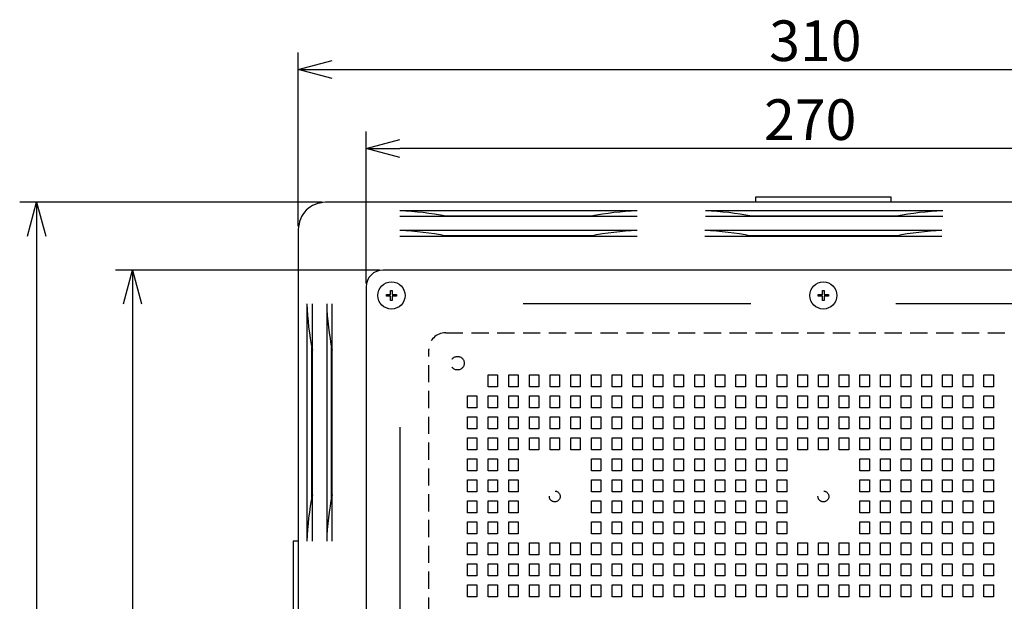
# Model space of a CAD drawing. Units: inches. Extents: x 1503 to 1908, y 76 to 355.
# Drawn here: x 1543 to 1616, y 186 to 229 of the extents above; entities that cross this region are included whole.
import ezdxf

# ---------------------------------------------------------------- set-up
doc = ezdxf.new("R2010")
doc.units = ezdxf.units.IN
doc.header["$LTSCALE"] = 0.2
doc.linetypes.add('HIDDEN', pattern=[9.525, 6.35, -3.175])
doc.styles.get("Standard").update_dxf_attribs({"font": 'txt.shx', "bigfont": 'bigfont.shx'})

msp = doc.modelspace()

# ---------------------------------------------------------------- linework, layer by layer
for p, q in [((1563.629, 213.94), (1563.629, 226.741)), ((1566.129, 225.491), (1638.629, 225.491)), ((1568.629, 209.69), (1568.629, 220.917)), ((1633.629, 219.667), (1571.129, 219.667)), ((1565.379, 215.69), (1543.066, 215.69)), ((1544.316, 213.19), (1544.316, 140.69)), ((1569.629, 210.69), (1550.143, 210.69)), ((1551.393, 208.19), (1551.393, 145.69))]:
    msp.add_line(p, q)
at = {"color": 0, "linetype": 'ByBlock', "lineweight": -2}
for p, q in [((1563.629, 225.491), (1566.129, 226.161)), ((1566.129, 224.821), (1563.629, 225.491)), ((1563.629, 225.491), (1566.129, 225.491)), ((1568.629, 219.667), (1571.129, 220.337)), ((1571.129, 218.997), (1568.629, 219.667)), ((1568.629, 219.667), (1571.129, 219.667)), ((1543.647, 213.19), (1544.316, 215.69)), ((1544.316, 215.69), (1544.986, 213.19)), ((1544.316, 215.69), (1544.316, 213.19)), ((1550.723, 208.19), (1551.393, 210.69)), ((1551.393, 210.69), (1552.062, 208.19)), ((1551.393, 210.69), (1551.393, 208.19))]:
    msp.add_line(p, q, dxfattribs=at)
at = {"color": 3}
for p, q in [((1597.379, 216.065), (1597.379, 215.69)), ((1607.379, 216.065), (1597.379, 216.065)), ((1607.379, 215.69), (1607.379, 216.065)), ((1639.129, 215.69), (1565.629, 215.69)), ((1588.629, 215.055), (1571.129, 215.055)), ((1571.129, 214.656), (1588.629, 214.656)), ((1574.31, 214.7), (1585.448, 214.7)), ((1611.182, 215.055), (1593.682, 215.055)), ((1593.682, 214.656), (1611.182, 214.656)), ((1596.863, 214.7), (1608.001, 214.7)), ((1563.629, 213.69), (1563.629, 140.19)), ((1588.629, 213.597), (1571.129, 213.597)), ((1571.129, 213.197), (1588.629, 213.197)), ((1574.31, 213.242), (1585.448, 213.242)), ((1611.129, 213.597), (1593.629, 213.597)), ((1593.629, 213.197), (1611.129, 213.197)), ((1596.81, 213.242), (1607.948, 213.242)), ((1634.879, 210.69), (1569.879, 210.69)), ((1568.629, 209.44), (1568.629, 144.44)), ((1564.264, 208.19), (1564.264, 190.69)), ((1564.664, 190.69), (1564.664, 208.19)), ((1565.722, 208.19), (1565.722, 190.69)), ((1566.122, 190.69), (1566.122, 208.19)), ((1597.028, 208.189), (1580.229, 208.189)), ((1624.528, 208.189), (1607.729, 208.189)), ((1564.619, 193.871), (1564.619, 205.008)), ((1566.077, 193.871), (1566.077, 205.008)), ((1571.128, 199.089), (1571.128, 182.289)), ((1563.254, 190.69), (1563.254, 163.19)), ((1563.629, 190.69), (1563.254, 190.69))]:
    msp.add_line(p, q, dxfattribs=at)
at = {"color": 7}
for p, q in [((1570.128, 208.876), (1570.441, 208.876)), ((1570.128, 208.751), (1570.128, 208.876)), ((1570.441, 208.751), (1570.128, 208.751)), ((1570.441, 209.189), (1570.566, 209.189)), ((1570.441, 208.876), (1570.441, 209.189)), ((1570.441, 208.439), (1570.441, 208.751)), ((1570.566, 209.189), (1570.566, 208.876)), ((1570.566, 208.876), (1570.878, 208.876)), ((1570.566, 208.751), (1570.566, 208.439)), ((1570.878, 208.751), (1570.566, 208.751)), ((1570.878, 208.876), (1570.878, 208.751)), ((1602.003, 208.876), (1602.316, 208.876)), ((1602.003, 208.751), (1602.003, 208.876)), ((1602.316, 208.751), (1602.003, 208.751)), ((1602.316, 209.189), (1602.441, 209.189)), ((1602.316, 208.876), (1602.316, 209.189)), ((1602.316, 208.439), (1602.316, 208.751)), ((1602.441, 209.189), (1602.441, 208.876)), ((1602.441, 208.876), (1602.753, 208.876)), ((1602.441, 208.751), (1602.441, 208.439)), ((1602.753, 208.751), (1602.441, 208.751)), ((1602.753, 208.876), (1602.753, 208.751)), ((1570.566, 208.439), (1570.441, 208.439)), ((1602.441, 208.439), (1602.316, 208.439))]:
    msp.add_line(p, q, dxfattribs=at)
at = {"color": 7, "linetype": 'HIDDEN'}
for p, q in [((1574.504, 206.064), (1619.172, 206.064)), ((1573.254, 149.064), (1573.254, 204.814)), ((1577.629, 202.951), (1578.329, 202.951)), ((1577.629, 202.076), (1577.629, 202.951)), ((1578.329, 202.951), (1578.329, 202.076)), ((1579.154, 202.951), (1579.854, 202.951)), ((1579.154, 202.076), (1579.154, 202.951)), ((1579.854, 202.951), (1579.854, 202.076)), ((1580.679, 202.951), (1581.379, 202.951)), ((1580.679, 202.076), (1580.679, 202.951)), ((1581.379, 202.951), (1581.379, 202.076)), ((1582.204, 202.951), (1582.904, 202.951)), ((1582.204, 202.076), (1582.204, 202.951)), ((1582.904, 202.951), (1582.904, 202.076)), ((1583.729, 202.951), (1584.429, 202.951)), ((1583.729, 202.076), (1583.729, 202.951)), ((1584.429, 202.951), (1584.429, 202.076)), ((1585.254, 202.951), (1585.954, 202.951)), ((1585.254, 202.076), (1585.254, 202.951)), ((1585.954, 202.951), (1585.954, 202.076)), ((1586.779, 202.951), (1587.479, 202.951)), ((1586.779, 202.076), (1586.779, 202.951)), ((1587.479, 202.951), (1587.479, 202.076)), ((1588.304, 202.951), (1589.004, 202.951)), ((1588.304, 202.076), (1588.304, 202.951)), ((1589.004, 202.951), (1589.004, 202.076)), ((1589.829, 202.951), (1590.529, 202.951)), ((1589.829, 202.076), (1589.829, 202.951)), ((1590.529, 202.951), (1590.529, 202.076)), ((1591.354, 202.951), (1592.054, 202.951)), ((1591.354, 202.076), (1591.354, 202.951)), ((1592.054, 202.951), (1592.054, 202.076)), ((1592.879, 202.951), (1593.579, 202.951)), ((1592.879, 202.076), (1592.879, 202.951)), ((1593.579, 202.951), (1593.579, 202.076)), ((1594.404, 202.951), (1595.104, 202.951)), ((1594.404, 202.076), (1594.404, 202.951)), ((1595.104, 202.951), (1595.104, 202.076)), ((1595.929, 202.951), (1596.629, 202.951)), ((1595.929, 202.076), (1595.929, 202.951)), ((1596.629, 202.951), (1596.629, 202.076)), ((1597.454, 202.951), (1598.154, 202.951)), ((1597.454, 202.076), (1597.454, 202.951)), ((1598.154, 202.951), (1598.154, 202.076)), ((1598.979, 202.951), (1599.679, 202.951)), ((1598.979, 202.076), (1598.979, 202.951)), ((1599.679, 202.951), (1599.679, 202.076)), ((1600.504, 202.951), (1601.204, 202.951)), ((1600.504, 202.076), (1600.504, 202.951)), ((1601.204, 202.951), (1601.204, 202.076)), ((1602.029, 202.951), (1602.729, 202.951)), ((1602.029, 202.076), (1602.029, 202.951)), ((1602.729, 202.951), (1602.729, 202.076)), ((1603.554, 202.951), (1604.254, 202.951)), ((1603.554, 202.076), (1603.554, 202.951)), ((1604.254, 202.951), (1604.254, 202.076)), ((1605.079, 202.951), (1605.779, 202.951)), ((1605.079, 202.076), (1605.079, 202.951)), ((1605.779, 202.951), (1605.779, 202.076)), ((1606.604, 202.951), (1607.304, 202.951)), ((1606.604, 202.076), (1606.604, 202.951)), ((1607.304, 202.951), (1607.304, 202.076)), ((1608.129, 202.951), (1608.829, 202.951)), ((1608.129, 202.076), (1608.129, 202.951)), ((1608.829, 202.951), (1608.829, 202.076)), ((1609.654, 202.951), (1610.354, 202.951)), ((1609.654, 202.076), (1609.654, 202.951)), ((1610.354, 202.951), (1610.354, 202.076)), ((1611.179, 202.951), (1611.879, 202.951)), ((1611.179, 202.076), (1611.179, 202.951)), ((1611.879, 202.951), (1611.879, 202.076)), ((1612.704, 202.951), (1613.404, 202.951)), ((1612.704, 202.076), (1612.704, 202.951)), ((1613.404, 202.951), (1613.404, 202.076)), ((1614.229, 202.951), (1614.929, 202.951)), ((1614.229, 202.076), (1614.229, 202.951)), ((1614.929, 202.951), (1614.929, 202.076)), ((1578.329, 202.076), (1577.629, 202.076)), ((1579.854, 202.076), (1579.154, 202.076)), ((1581.379, 202.076), (1580.679, 202.076)), ((1582.904, 202.076), (1582.204, 202.076)), ((1584.429, 202.076), (1583.729, 202.076)), ((1585.954, 202.076), (1585.254, 202.076)), ((1587.479, 202.076), (1586.779, 202.076)), ((1589.004, 202.076), (1588.304, 202.076)), ((1590.529, 202.076), (1589.829, 202.076)), ((1592.054, 202.076), (1591.354, 202.076)), ((1593.579, 202.076), (1592.879, 202.076)), ((1595.104, 202.076), (1594.404, 202.076)), ((1596.629, 202.076), (1595.929, 202.076)), ((1598.154, 202.076), (1597.454, 202.076)), ((1599.679, 202.076), (1598.979, 202.076)), ((1601.204, 202.076), (1600.504, 202.076)), ((1602.729, 202.076), (1602.029, 202.076)), ((1604.254, 202.076), (1603.554, 202.076)), ((1605.779, 202.076), (1605.079, 202.076)), ((1607.304, 202.076), (1606.604, 202.076)), ((1608.829, 202.076), (1608.129, 202.076)), ((1610.354, 202.076), (1609.654, 202.076)), ((1611.879, 202.076), (1611.179, 202.076)), ((1613.404, 202.076), (1612.704, 202.076)), ((1614.929, 202.076), (1614.229, 202.076)), ((1576.104, 200.526), (1576.104, 201.401)), ((1576.104, 201.401), (1576.804, 201.401)), ((1576.804, 201.401), (1576.804, 200.526)), ((1577.629, 201.401), (1578.329, 201.401)), ((1577.629, 200.526), (1577.629, 201.401)), ((1578.329, 201.401), (1578.329, 200.526)), ((1579.154, 201.401), (1579.854, 201.401)), ((1579.154, 200.526), (1579.154, 201.401)), ((1579.854, 201.401), (1579.854, 200.526)), ((1580.679, 201.401), (1581.379, 201.401)), ((1580.679, 200.526), (1580.679, 201.401)), ((1581.379, 201.401), (1581.379, 200.526)), ((1582.204, 200.526), (1582.204, 201.401)), ((1582.204, 201.401), (1582.904, 201.401)), ((1582.904, 201.401), (1582.904, 200.526)), ((1583.729, 200.526), (1583.729, 201.401)), ((1583.729, 201.401), (1584.429, 201.401)), ((1584.429, 201.401), (1584.429, 200.526)), ((1585.254, 200.526), (1585.254, 201.401)), ((1585.254, 201.401), (1585.954, 201.401)), ((1585.954, 201.401), (1585.954, 200.526)), ((1586.779, 200.526), (1586.779, 201.401)), ((1586.779, 201.401), (1587.479, 201.401)), ((1587.479, 201.401), (1587.479, 200.526)), ((1588.304, 201.401), (1589.004, 201.401)), ((1588.304, 200.526), (1588.304, 201.401)), ((1589.004, 201.401), (1589.004, 200.526)), ((1589.829, 200.526), (1589.829, 201.401)), ((1589.829, 201.401), (1590.529, 201.401)), ((1590.529, 201.401), (1590.529, 200.526)), ((1591.354, 201.401), (1592.054, 201.401)), ((1591.354, 200.526), (1591.354, 201.401)), ((1592.054, 201.401), (1592.054, 200.526)), ((1592.879, 200.526), (1592.879, 201.401)), ((1592.879, 201.401), (1593.579, 201.401)), ((1593.579, 201.401), (1593.579, 200.526)), ((1594.404, 200.526), (1594.404, 201.401)), ((1594.404, 201.401), (1595.104, 201.401)), ((1595.104, 201.401), (1595.104, 200.526)), ((1595.929, 200.526), (1595.929, 201.401)), ((1595.929, 201.401), (1596.629, 201.401)), ((1596.629, 201.401), (1596.629, 200.526)), ((1597.454, 200.526), (1597.454, 201.401)), ((1597.454, 201.401), (1598.154, 201.401)), ((1598.154, 201.401), (1598.154, 200.526)), ((1598.979, 200.526), (1598.979, 201.401)), ((1598.979, 201.401), (1599.679, 201.401)), ((1599.679, 201.401), (1599.679, 200.526)), ((1600.504, 200.526), (1600.504, 201.401)), ((1600.504, 201.401), (1601.204, 201.401)), ((1601.204, 201.401), (1601.204, 200.526)), ((1602.029, 201.401), (1602.729, 201.401)), ((1602.029, 200.526), (1602.029, 201.401)), ((1602.729, 201.401), (1602.729, 200.526)), ((1603.554, 200.526), (1603.554, 201.401)), ((1603.554, 201.401), (1604.254, 201.401)), ((1604.254, 201.401), (1604.254, 200.526)), ((1605.079, 201.401), (1605.779, 201.401)), ((1605.079, 200.526), (1605.079, 201.401)), ((1605.779, 201.401), (1605.779, 200.526)), ((1606.604, 201.401), (1607.304, 201.401)), ((1606.604, 200.526), (1606.604, 201.401)), ((1607.304, 201.401), (1607.304, 200.526)), ((1608.129, 201.401), (1608.829, 201.401)), ((1608.129, 200.526), (1608.129, 201.401)), ((1608.829, 201.401), (1608.829, 200.526)), ((1609.654, 201.401), (1610.354, 201.401)), ((1609.654, 200.526), (1609.654, 201.401)), ((1610.354, 201.401), (1610.354, 200.526)), ((1611.179, 201.401), (1611.879, 201.401)), ((1611.179, 200.526), (1611.179, 201.401)), ((1611.879, 201.401), (1611.879, 200.526)), ((1612.704, 200.526), (1612.704, 201.401)), ((1612.704, 201.401), (1613.404, 201.401)), ((1613.404, 201.401), (1613.404, 200.526)), ((1614.229, 200.526), (1614.229, 201.401)), ((1614.229, 201.401), (1614.929, 201.401)), ((1614.929, 201.401), (1614.929, 200.526)), ((1576.804, 200.526), (1576.104, 200.526)), ((1576.104, 198.976), (1576.104, 199.851)), ((1576.104, 199.851), (1576.804, 199.851)), ((1576.804, 199.851), (1576.804, 198.976)), ((1578.329, 200.526), (1577.629, 200.526)), ((1577.629, 199.851), (1578.329, 199.851)), ((1577.629, 198.976), (1577.629, 199.851)), ((1578.329, 199.851), (1578.329, 198.976)), ((1579.854, 200.526), (1579.154, 200.526)), ((1579.154, 199.851), (1579.854, 199.851)), ((1579.154, 198.976), (1579.154, 199.851)), ((1579.854, 199.851), (1579.854, 198.976)), ((1581.379, 200.526), (1580.679, 200.526)), ((1580.679, 199.851), (1581.379, 199.851)), ((1580.679, 198.976), (1580.679, 199.851)), ((1581.379, 199.851), (1581.379, 198.976)), ((1582.904, 200.526), (1582.204, 200.526)), ((1582.204, 198.976), (1582.204, 199.851)), ((1582.204, 199.851), (1582.904, 199.851)), ((1582.904, 199.851), (1582.904, 198.976)), ((1584.429, 200.526), (1583.729, 200.526)), ((1583.729, 199.851), (1584.429, 199.851)), ((1583.729, 198.976), (1583.729, 199.851)), ((1584.429, 199.851), (1584.429, 198.976)), ((1585.954, 200.526), (1585.254, 200.526)), ((1585.254, 198.976), (1585.254, 199.851)), ((1585.254, 199.851), (1585.954, 199.851)), ((1585.954, 199.851), (1585.954, 198.976)), ((1587.479, 200.526), (1586.779, 200.526)), ((1586.779, 199.851), (1587.479, 199.851)), ((1586.779, 198.976), (1586.779, 199.851)), ((1587.479, 199.851), (1587.479, 198.976)), ((1589.004, 200.526), (1588.304, 200.526)), ((1588.304, 199.851), (1589.004, 199.851)), ((1588.304, 198.976), (1588.304, 199.851)), ((1589.004, 199.851), (1589.004, 198.976)), ((1590.529, 200.526), (1589.829, 200.526)), ((1589.829, 198.976), (1589.829, 199.851)), ((1589.829, 199.851), (1590.529, 199.851)), ((1590.529, 199.851), (1590.529, 198.976)), ((1592.054, 200.526), (1591.354, 200.526)), ((1591.354, 198.976), (1591.354, 199.851)), ((1591.354, 199.851), (1592.054, 199.851)), ((1592.054, 199.851), (1592.054, 198.976)), ((1593.579, 200.526), (1592.879, 200.526)), ((1592.879, 198.976), (1592.879, 199.851)), ((1592.879, 199.851), (1593.579, 199.851)), ((1593.579, 199.851), (1593.579, 198.976)), ((1595.104, 200.526), (1594.404, 200.526)), ((1594.404, 199.851), (1595.104, 199.851)), ((1594.404, 198.976), (1594.404, 199.851)), ((1595.104, 199.851), (1595.104, 198.976)), ((1596.629, 200.526), (1595.929, 200.526)), ((1595.929, 198.976), (1595.929, 199.851)), ((1595.929, 199.851), (1596.629, 199.851)), ((1596.629, 199.851), (1596.629, 198.976)), ((1598.154, 200.526), (1597.454, 200.526)), ((1597.454, 198.976), (1597.454, 199.851)), ((1597.454, 199.851), (1598.154, 199.851)), ((1598.154, 199.851), (1598.154, 198.976)), ((1599.679, 200.526), (1598.979, 200.526)), ((1598.979, 199.851), (1599.679, 199.851)), ((1598.979, 198.976), (1598.979, 199.851)), ((1599.679, 199.851), (1599.679, 198.976)), ((1601.204, 200.526), (1600.504, 200.526)), ((1600.504, 199.851), (1601.204, 199.851)), ((1600.504, 198.976), (1600.504, 199.851)), ((1601.204, 199.851), (1601.204, 198.976)), ((1602.729, 200.526), (1602.029, 200.526)), ((1602.029, 199.851), (1602.729, 199.851)), ((1602.029, 198.976), (1602.029, 199.851)), ((1602.729, 199.851), (1602.729, 198.976)), ((1604.254, 200.526), (1603.554, 200.526)), ((1603.554, 198.976), (1603.554, 199.851)), ((1603.554, 199.851), (1604.254, 199.851)), ((1604.254, 199.851), (1604.254, 198.976)), ((1605.779, 200.526), (1605.079, 200.526)), ((1605.079, 199.851), (1605.779, 199.851)), ((1605.079, 198.976), (1605.079, 199.851)), ((1605.779, 199.851), (1605.779, 198.976)), ((1607.304, 200.526), (1606.604, 200.526)), ((1606.604, 198.976), (1606.604, 199.851)), ((1606.604, 199.851), (1607.304, 199.851)), ((1607.304, 199.851), (1607.304, 198.976)), ((1608.829, 200.526), (1608.129, 200.526)), ((1608.129, 199.851), (1608.829, 199.851)), ((1608.129, 198.976), (1608.129, 199.851)), ((1608.829, 199.851), (1608.829, 198.976)), ((1610.354, 200.526), (1609.654, 200.526)), ((1609.654, 198.976), (1609.654, 199.851)), ((1609.654, 199.851), (1610.354, 199.851)), ((1610.354, 199.851), (1610.354, 198.976)), ((1611.879, 200.526), (1611.179, 200.526)), ((1611.179, 198.976), (1611.179, 199.851)), ((1611.179, 199.851), (1611.879, 199.851)), ((1611.879, 199.851), (1611.879, 198.976)), ((1613.404, 200.526), (1612.704, 200.526)), ((1612.704, 199.851), (1613.404, 199.851)), ((1612.704, 198.976), (1612.704, 199.851)), ((1613.404, 199.851), (1613.404, 198.976)), ((1614.929, 200.526), (1614.229, 200.526)), ((1614.229, 198.976), (1614.229, 199.851)), ((1614.229, 199.851), (1614.929, 199.851)), ((1614.929, 199.851), (1614.929, 198.976)), ((1576.804, 198.976), (1576.104, 198.976)), ((1578.329, 198.976), (1577.629, 198.976)), ((1579.854, 198.976), (1579.154, 198.976)), ((1581.379, 198.976), (1580.679, 198.976)), ((1582.904, 198.976), (1582.204, 198.976)), ((1584.429, 198.976), (1583.729, 198.976)), ((1585.954, 198.976), (1585.254, 198.976)), ((1587.479, 198.976), (1586.779, 198.976)), ((1589.004, 198.976), (1588.304, 198.976)), ((1590.529, 198.976), (1589.829, 198.976)), ((1592.054, 198.976), (1591.354, 198.976)), ((1593.579, 198.976), (1592.879, 198.976)), ((1595.104, 198.976), (1594.404, 198.976)), ((1596.629, 198.976), (1595.929, 198.976)), ((1598.154, 198.976), (1597.454, 198.976)), ((1599.679, 198.976), (1598.979, 198.976)), ((1601.204, 198.976), (1600.504, 198.976)), ((1602.729, 198.976), (1602.029, 198.976)), ((1604.254, 198.976), (1603.554, 198.976)), ((1605.779, 198.976), (1605.079, 198.976)), ((1607.304, 198.976), (1606.604, 198.976)), ((1608.829, 198.976), (1608.129, 198.976)), ((1610.354, 198.976), (1609.654, 198.976)), ((1611.879, 198.976), (1611.179, 198.976)), ((1613.404, 198.976), (1612.704, 198.976)), ((1614.929, 198.976), (1614.229, 198.976)), ((1576.104, 197.426), (1576.104, 198.301)), ((1576.104, 198.301), (1576.804, 198.301)), ((1576.804, 198.301), (1576.804, 197.426)), ((1577.629, 198.301), (1578.329, 198.301)), ((1577.629, 197.426), (1577.629, 198.301)), ((1578.329, 198.301), (1578.329, 197.426)), ((1579.154, 198.301), (1579.854, 198.301)), ((1579.154, 197.426), (1579.154, 198.301)), ((1579.854, 198.301), (1579.854, 197.426)), ((1580.679, 198.301), (1581.379, 198.301)), ((1580.679, 197.426), (1580.679, 198.301)), ((1581.379, 198.301), (1581.379, 197.426)), ((1582.204, 197.426), (1582.204, 198.301)), ((1582.204, 198.301), (1582.904, 198.301)), ((1582.904, 198.301), (1582.904, 197.426)), ((1583.729, 197.426), (1583.729, 198.301)), ((1583.729, 198.301), (1584.429, 198.301)), ((1584.429, 198.301), (1584.429, 197.426)), ((1585.254, 197.426), (1585.254, 198.301)), ((1585.254, 198.301), (1585.954, 198.301)), ((1585.954, 198.301), (1585.954, 197.426)), ((1586.779, 198.301), (1587.479, 198.301)), ((1586.779, 197.426), (1586.779, 198.301)), ((1587.479, 198.301), (1587.479, 197.426)), ((1588.304, 197.426), (1588.304, 198.301)), ((1588.304, 198.301), (1589.004, 198.301)), ((1589.004, 198.301), (1589.004, 197.426)), ((1589.829, 197.426), (1589.829, 198.301)), ((1589.829, 198.301), (1590.529, 198.301)), ((1590.529, 198.301), (1590.529, 197.426)), ((1591.354, 197.426), (1591.354, 198.301)), ((1591.354, 198.301), (1592.054, 198.301)), ((1592.054, 198.301), (1592.054, 197.426)), ((1592.879, 197.426), (1592.879, 198.301)), ((1592.879, 198.301), (1593.579, 198.301)), ((1593.579, 198.301), (1593.579, 197.426)), ((1594.404, 197.426), (1594.404, 198.301)), ((1594.404, 198.301), (1595.104, 198.301)), ((1595.104, 198.301), (1595.104, 197.426)), ((1595.929, 198.301), (1596.629, 198.301)), ((1595.929, 197.426), (1595.929, 198.301)), ((1596.629, 198.301), (1596.629, 197.426)), ((1597.454, 197.426), (1597.454, 198.301)), ((1597.454, 198.301), (1598.154, 198.301)), ((1598.154, 198.301), (1598.154, 197.426)), ((1598.979, 198.301), (1599.679, 198.301)), ((1598.979, 197.426), (1598.979, 198.301)), ((1599.679, 198.301), (1599.679, 197.426)), ((1600.504, 197.426), (1600.504, 198.301)), ((1600.504, 198.301), (1601.204, 198.301)), ((1601.204, 198.301), (1601.204, 197.426)), ((1602.029, 197.426), (1602.029, 198.301)), ((1602.029, 198.301), (1602.729, 198.301)), ((1602.729, 198.301), (1602.729, 197.426)), ((1603.554, 197.426), (1603.554, 198.301)), ((1603.554, 198.301), (1604.254, 198.301)), ((1604.254, 198.301), (1604.254, 197.426)), ((1605.079, 198.301), (1605.779, 198.301)), ((1605.079, 197.426), (1605.079, 198.301)), ((1605.779, 198.301), (1605.779, 197.426)), ((1606.604, 197.426), (1606.604, 198.301)), ((1606.604, 198.301), (1607.304, 198.301)), ((1607.304, 198.301), (1607.304, 197.426)), ((1608.129, 197.426), (1608.129, 198.301)), ((1608.129, 198.301), (1608.829, 198.301)), ((1608.829, 198.301), (1608.829, 197.426)), ((1609.654, 197.426), (1609.654, 198.301)), ((1609.654, 198.301), (1610.354, 198.301)), ((1610.354, 198.301), (1610.354, 197.426)), ((1611.179, 197.426), (1611.179, 198.301)), ((1611.179, 198.301), (1611.879, 198.301)), ((1611.879, 198.301), (1611.879, 197.426)), ((1612.704, 198.301), (1613.404, 198.301)), ((1612.704, 197.426), (1612.704, 198.301)), ((1613.404, 198.301), (1613.404, 197.426)), ((1614.229, 197.426), (1614.229, 198.301)), ((1614.229, 198.301), (1614.929, 198.301)), ((1614.929, 198.301), (1614.929, 197.426)), ((1576.804, 197.426), (1576.104, 197.426)), ((1578.329, 197.426), (1577.629, 197.426)), ((1579.854, 197.426), (1579.154, 197.426)), ((1581.379, 197.426), (1580.679, 197.426)), ((1582.904, 197.426), (1582.204, 197.426)), ((1584.429, 197.426), (1583.729, 197.426)), ((1585.954, 197.426), (1585.254, 197.426)), ((1587.479, 197.426), (1586.779, 197.426)), ((1589.004, 197.426), (1588.304, 197.426)), ((1590.529, 197.426), (1589.829, 197.426)), ((1592.054, 197.426), (1591.354, 197.426)), ((1593.579, 197.426), (1592.879, 197.426)), ((1595.104, 197.426), (1594.404, 197.426)), ((1596.629, 197.426), (1595.929, 197.426)), ((1598.154, 197.426), (1597.454, 197.426)), ((1599.679, 197.426), (1598.979, 197.426)), ((1601.204, 197.426), (1600.504, 197.426)), ((1602.729, 197.426), (1602.029, 197.426)), ((1604.254, 197.426), (1603.554, 197.426)), ((1605.779, 197.426), (1605.079, 197.426)), ((1607.304, 197.426), (1606.604, 197.426)), ((1608.829, 197.426), (1608.129, 197.426)), ((1610.354, 197.426), (1609.654, 197.426)), ((1611.879, 197.426), (1611.179, 197.426)), ((1613.404, 197.426), (1612.704, 197.426)), ((1614.929, 197.426), (1614.229, 197.426)), ((1576.104, 195.876), (1576.104, 196.751)), ((1576.104, 196.751), (1576.804, 196.751)), ((1576.804, 196.751), (1576.804, 195.876)), ((1577.629, 195.876), (1577.629, 196.751)), ((1577.629, 196.751), (1578.329, 196.751)), ((1578.329, 196.751), (1578.329, 195.876)), ((1579.154, 195.876), (1579.154, 196.751)), ((1579.154, 196.751), (1579.854, 196.751)), ((1579.854, 196.751), (1579.854, 195.876)), ((1585.254, 196.751), (1585.954, 196.751)), ((1585.254, 195.876), (1585.254, 196.751)), ((1585.954, 196.751), (1585.954, 195.876)), ((1586.779, 195.876), (1586.779, 196.751)), ((1586.779, 196.751), (1587.479, 196.751)), ((1587.479, 196.751), (1587.479, 195.876)), ((1588.304, 195.876), (1588.304, 196.751)), ((1588.304, 196.751), (1589.004, 196.751)), ((1589.004, 196.751), (1589.004, 195.876)), ((1589.829, 195.876), (1589.829, 196.751)), ((1589.829, 196.751), (1590.529, 196.751)), ((1590.529, 196.751), (1590.529, 195.876)), ((1591.354, 195.876), (1591.354, 196.751)), ((1591.354, 196.751), (1592.054, 196.751)), ((1592.054, 196.751), (1592.054, 195.876)), ((1592.879, 196.751), (1593.579, 196.751)), ((1592.879, 195.876), (1592.879, 196.751)), ((1593.579, 196.751), (1593.579, 195.876)), ((1594.404, 196.751), (1595.104, 196.751)), ((1594.404, 195.876), (1594.404, 196.751)), ((1595.104, 196.751), (1595.104, 195.876)), ((1595.929, 196.751), (1596.629, 196.751)), ((1595.929, 195.876), (1595.929, 196.751)), ((1596.629, 196.751), (1596.629, 195.876)), ((1597.454, 196.751), (1598.154, 196.751)), ((1597.454, 195.876), (1597.454, 196.751)), ((1598.154, 196.751), (1598.154, 195.876)), ((1598.979, 196.751), (1599.679, 196.751)), ((1598.979, 195.876), (1598.979, 196.751)), ((1599.679, 196.751), (1599.679, 195.876)), ((1605.079, 196.751), (1605.779, 196.751)), ((1605.079, 195.876), (1605.079, 196.751)), ((1605.779, 196.751), (1605.779, 195.876)), ((1606.604, 195.876), (1606.604, 196.751)), ((1606.604, 196.751), (1607.304, 196.751)), ((1607.304, 196.751), (1607.304, 195.876)), ((1608.129, 196.751), (1608.829, 196.751)), ((1608.129, 195.876), (1608.129, 196.751)), ((1608.829, 196.751), (1608.829, 195.876)), ((1609.654, 195.876), (1609.654, 196.751)), ((1609.654, 196.751), (1610.354, 196.751)), ((1610.354, 196.751), (1610.354, 195.876)), ((1611.179, 195.876), (1611.179, 196.751)), ((1611.179, 196.751), (1611.879, 196.751)), ((1611.879, 196.751), (1611.879, 195.876)), ((1612.704, 196.751), (1613.404, 196.751)), ((1612.704, 195.876), (1612.704, 196.751)), ((1613.404, 196.751), (1613.404, 195.876)), ((1614.229, 195.876), (1614.229, 196.751)), ((1614.229, 196.751), (1614.929, 196.751)), ((1614.929, 196.751), (1614.929, 195.876)), ((1576.804, 195.876), (1576.104, 195.876)), ((1578.329, 195.876), (1577.629, 195.876)), ((1579.854, 195.876), (1579.154, 195.876)), ((1585.954, 195.876), (1585.254, 195.876)), ((1587.479, 195.876), (1586.779, 195.876)), ((1589.004, 195.876), (1588.304, 195.876)), ((1590.529, 195.876), (1589.829, 195.876)), ((1592.054, 195.876), (1591.354, 195.876)), ((1593.579, 195.876), (1592.879, 195.876)), ((1595.104, 195.876), (1594.404, 195.876)), ((1596.629, 195.876), (1595.929, 195.876)), ((1598.154, 195.876), (1597.454, 195.876)), ((1599.679, 195.876), (1598.979, 195.876)), ((1605.779, 195.876), (1605.079, 195.876)), ((1607.304, 195.876), (1606.604, 195.876)), ((1608.829, 195.876), (1608.129, 195.876)), ((1610.354, 195.876), (1609.654, 195.876)), ((1611.879, 195.876), (1611.179, 195.876)), ((1613.404, 195.876), (1612.704, 195.876)), ((1614.929, 195.876), (1614.229, 195.876)), ((1576.104, 194.326), (1576.104, 195.201)), ((1576.104, 195.201), (1576.804, 195.201)), ((1576.804, 195.201), (1576.804, 194.326)), ((1577.629, 195.201), (1578.329, 195.201)), ((1577.629, 194.326), (1577.629, 195.201)), ((1578.329, 195.201), (1578.329, 194.326)), ((1579.154, 194.326), (1579.154, 195.201)), ((1579.154, 195.201), (1579.854, 195.201)), ((1579.854, 195.201), (1579.854, 194.326)), ((1585.254, 195.201), (1585.954, 195.201)), ((1585.254, 194.326), (1585.254, 195.201)), ((1585.954, 195.201), (1585.954, 194.326)), ((1586.779, 195.201), (1587.479, 195.201)), ((1586.779, 194.326), (1586.779, 195.201)), ((1587.479, 195.201), (1587.479, 194.326)), ((1588.304, 194.326), (1588.304, 195.201)), ((1588.304, 195.201), (1589.004, 195.201)), ((1589.004, 195.201), (1589.004, 194.326)), ((1589.829, 195.201), (1590.529, 195.201)), ((1589.829, 194.326), (1589.829, 195.201)), ((1590.529, 195.201), (1590.529, 194.326)), ((1591.354, 194.326), (1591.354, 195.201)), ((1591.354, 195.201), (1592.054, 195.201)), ((1592.054, 195.201), (1592.054, 194.326)), ((1592.879, 195.201), (1593.579, 195.201)), ((1592.879, 194.326), (1592.879, 195.201)), ((1593.579, 195.201), (1593.579, 194.326)), ((1594.404, 195.201), (1595.104, 195.201)), ((1594.404, 194.326), (1594.404, 195.201)), ((1595.104, 195.201), (1595.104, 194.326)), ((1595.929, 194.326), (1595.929, 195.201)), ((1595.929, 195.201), (1596.629, 195.201)), ((1596.629, 195.201), (1596.629, 194.326)), ((1597.454, 195.201), (1598.154, 195.201)), ((1597.454, 194.326), (1597.454, 195.201)), ((1598.154, 195.201), (1598.154, 194.326)), ((1598.979, 194.326), (1598.979, 195.201)), ((1598.979, 195.201), (1599.679, 195.201)), ((1599.679, 195.201), (1599.679, 194.326)), ((1605.079, 194.326), (1605.079, 195.201)), ((1605.079, 195.201), (1605.779, 195.201)), ((1605.779, 195.201), (1605.779, 194.326)), ((1606.604, 195.201), (1607.304, 195.201)), ((1606.604, 194.326), (1606.604, 195.201)), ((1607.304, 195.201), (1607.304, 194.326)), ((1608.129, 195.201), (1608.829, 195.201)), ((1608.129, 194.326), (1608.129, 195.201)), ((1608.829, 195.201), (1608.829, 194.326)), ((1609.654, 194.326), (1609.654, 195.201)), ((1609.654, 195.201), (1610.354, 195.201)), ((1610.354, 195.201), (1610.354, 194.326)), ((1611.179, 194.326), (1611.179, 195.201)), ((1611.179, 195.201), (1611.879, 195.201)), ((1611.879, 195.201), (1611.879, 194.326)), ((1612.704, 194.326), (1612.704, 195.201)), ((1612.704, 195.201), (1613.404, 195.201)), ((1613.404, 195.201), (1613.404, 194.326)), ((1614.229, 194.326), (1614.229, 195.201)), ((1614.229, 195.201), (1614.929, 195.201)), ((1614.929, 195.201), (1614.929, 194.326)), ((1576.804, 194.326), (1576.104, 194.326)), ((1578.329, 194.326), (1577.629, 194.326)), ((1579.854, 194.326), (1579.154, 194.326)), ((1585.954, 194.326), (1585.254, 194.326)), ((1587.479, 194.326), (1586.779, 194.326)), ((1589.004, 194.326), (1588.304, 194.326)), ((1590.529, 194.326), (1589.829, 194.326)), ((1592.054, 194.326), (1591.354, 194.326)), ((1593.579, 194.326), (1592.879, 194.326)), ((1595.104, 194.326), (1594.404, 194.326)), ((1596.629, 194.326), (1595.929, 194.326)), ((1598.154, 194.326), (1597.454, 194.326)), ((1599.679, 194.326), (1598.979, 194.326)), ((1605.779, 194.326), (1605.079, 194.326)), ((1607.304, 194.326), (1606.604, 194.326)), ((1608.829, 194.326), (1608.129, 194.326)), ((1610.354, 194.326), (1609.654, 194.326)), ((1611.879, 194.326), (1611.179, 194.326)), ((1613.404, 194.326), (1612.704, 194.326)), ((1614.929, 194.326), (1614.229, 194.326)), ((1576.104, 193.651), (1576.804, 193.651)), ((1576.104, 192.776), (1576.104, 193.651)), ((1576.804, 193.651), (1576.804, 192.776)), ((1577.629, 193.651), (1578.329, 193.651)), ((1577.629, 192.776), (1577.629, 193.651)), ((1578.329, 193.651), (1578.329, 192.776)), ((1579.154, 193.651), (1579.854, 193.651)), ((1579.154, 192.776), (1579.154, 193.651)), ((1579.854, 193.651), (1579.854, 192.776)), ((1585.254, 193.651), (1585.954, 193.651)), ((1585.254, 192.776), (1585.254, 193.651)), ((1585.954, 193.651), (1585.954, 192.776)), ((1586.779, 193.651), (1587.479, 193.651)), ((1586.779, 192.776), (1586.779, 193.651)), ((1587.479, 193.651), (1587.479, 192.776)), ((1588.304, 192.776), (1588.304, 193.651)), ((1588.304, 193.651), (1589.004, 193.651)), ((1589.004, 193.651), (1589.004, 192.776)), ((1589.829, 193.651), (1590.529, 193.651)), ((1589.829, 192.776), (1589.829, 193.651)), ((1590.529, 193.651), (1590.529, 192.776)), ((1591.354, 192.776), (1591.354, 193.651)), ((1591.354, 193.651), (1592.054, 193.651)), ((1592.054, 193.651), (1592.054, 192.776)), ((1592.879, 193.651), (1593.579, 193.651)), ((1592.879, 192.776), (1592.879, 193.651)), ((1593.579, 193.651), (1593.579, 192.776)), ((1594.404, 193.651), (1595.104, 193.651)), ((1594.404, 192.776), (1594.404, 193.651)), ((1595.104, 193.651), (1595.104, 192.776)), ((1595.929, 192.776), (1595.929, 193.651)), ((1595.929, 193.651), (1596.629, 193.651)), ((1596.629, 193.651), (1596.629, 192.776)), ((1597.454, 193.651), (1598.154, 193.651)), ((1597.454, 192.776), (1597.454, 193.651)), ((1598.154, 193.651), (1598.154, 192.776)), ((1598.979, 192.776), (1598.979, 193.651)), ((1598.979, 193.651), (1599.679, 193.651)), ((1599.679, 193.651), (1599.679, 192.776)), ((1605.079, 193.651), (1605.779, 193.651)), ((1605.079, 192.776), (1605.079, 193.651)), ((1605.779, 193.651), (1605.779, 192.776)), ((1606.604, 193.651), (1607.304, 193.651)), ((1606.604, 192.776), (1606.604, 193.651)), ((1607.304, 193.651), (1607.304, 192.776)), ((1608.129, 193.651), (1608.829, 193.651)), ((1608.129, 192.776), (1608.129, 193.651)), ((1608.829, 193.651), (1608.829, 192.776)), ((1609.654, 192.776), (1609.654, 193.651)), ((1609.654, 193.651), (1610.354, 193.651)), ((1610.354, 193.651), (1610.354, 192.776)), ((1611.179, 193.651), (1611.879, 193.651)), ((1611.179, 192.776), (1611.179, 193.651)), ((1611.879, 193.651), (1611.879, 192.776)), ((1612.704, 192.776), (1612.704, 193.651)), ((1612.704, 193.651), (1613.404, 193.651)), ((1613.404, 193.651), (1613.404, 192.776)), ((1614.229, 192.776), (1614.229, 193.651)), ((1614.229, 193.651), (1614.929, 193.651)), ((1614.929, 193.651), (1614.929, 192.776)), ((1576.804, 192.776), (1576.104, 192.776)), ((1578.329, 192.776), (1577.629, 192.776)), ((1579.854, 192.776), (1579.154, 192.776)), ((1585.954, 192.776), (1585.254, 192.776)), ((1587.479, 192.776), (1586.779, 192.776)), ((1589.004, 192.776), (1588.304, 192.776)), ((1590.529, 192.776), (1589.829, 192.776)), ((1592.054, 192.776), (1591.354, 192.776)), ((1593.579, 192.776), (1592.879, 192.776)), ((1595.104, 192.776), (1594.404, 192.776)), ((1596.629, 192.776), (1595.929, 192.776)), ((1598.154, 192.776), (1597.454, 192.776)), ((1599.679, 192.776), (1598.979, 192.776)), ((1605.779, 192.776), (1605.079, 192.776)), ((1607.304, 192.776), (1606.604, 192.776)), ((1608.829, 192.776), (1608.129, 192.776)), ((1610.354, 192.776), (1609.654, 192.776)), ((1611.879, 192.776), (1611.179, 192.776)), ((1613.404, 192.776), (1612.704, 192.776)), ((1614.929, 192.776), (1614.229, 192.776)), ((1576.104, 191.226), (1576.104, 192.101)), ((1576.104, 192.101), (1576.804, 192.101)), ((1576.804, 192.101), (1576.804, 191.226)), ((1577.629, 191.226), (1577.629, 192.101)), ((1577.629, 192.101), (1578.329, 192.101)), ((1578.329, 192.101), (1578.329, 191.226)), ((1579.154, 192.101), (1579.854, 192.101)), ((1579.154, 191.226), (1579.154, 192.101)), ((1579.854, 192.101), (1579.854, 191.226)), ((1585.254, 192.101), (1585.954, 192.101)), ((1585.254, 191.226), (1585.254, 192.101)), ((1585.954, 192.101), (1585.954, 191.226)), ((1586.779, 192.101), (1587.479, 192.101)), ((1586.779, 191.226), (1586.779, 192.101)), ((1587.479, 192.101), (1587.479, 191.226)), ((1588.304, 192.101), (1589.004, 192.101)), ((1588.304, 191.226), (1588.304, 192.101)), ((1589.004, 192.101), (1589.004, 191.226)), ((1589.829, 192.101), (1590.529, 192.101)), ((1589.829, 191.226), (1589.829, 192.101)), ((1590.529, 192.101), (1590.529, 191.226)), ((1591.354, 191.226), (1591.354, 192.101)), ((1591.354, 192.101), (1592.054, 192.101)), ((1592.054, 192.101), (1592.054, 191.226)), ((1592.879, 192.101), (1593.579, 192.101)), ((1592.879, 191.226), (1592.879, 192.101)), ((1593.579, 192.101), (1593.579, 191.226)), ((1594.404, 191.226), (1594.404, 192.101)), ((1594.404, 192.101), (1595.104, 192.101)), ((1595.104, 192.101), (1595.104, 191.226)), ((1595.929, 192.101), (1596.629, 192.101)), ((1595.929, 191.226), (1595.929, 192.101)), ((1596.629, 192.101), (1596.629, 191.226)), ((1597.454, 191.226), (1597.454, 192.101)), ((1597.454, 192.101), (1598.154, 192.101)), ((1598.154, 192.101), (1598.154, 191.226)), ((1598.979, 191.226), (1598.979, 192.101)), ((1598.979, 192.101), (1599.679, 192.101)), ((1599.679, 192.101), (1599.679, 191.226)), ((1605.079, 192.101), (1605.779, 192.101)), ((1605.079, 191.226), (1605.079, 192.101)), ((1605.779, 192.101), (1605.779, 191.226)), ((1606.604, 192.101), (1607.304, 192.101)), ((1606.604, 191.226), (1606.604, 192.101)), ((1607.304, 192.101), (1607.304, 191.226)), ((1608.129, 191.226), (1608.129, 192.101)), ((1608.129, 192.101), (1608.829, 192.101)), ((1608.829, 192.101), (1608.829, 191.226)), ((1609.654, 192.101), (1610.354, 192.101)), ((1609.654, 191.226), (1609.654, 192.101)), ((1610.354, 192.101), (1610.354, 191.226)), ((1611.179, 192.101), (1611.879, 192.101)), ((1611.179, 191.226), (1611.179, 192.101)), ((1611.879, 192.101), (1611.879, 191.226)), ((1612.704, 192.101), (1613.404, 192.101)), ((1612.704, 191.226), (1612.704, 192.101)), ((1613.404, 192.101), (1613.404, 191.226)), ((1614.229, 191.226), (1614.229, 192.101)), ((1614.229, 192.101), (1614.929, 192.101)), ((1614.929, 192.101), (1614.929, 191.226)), ((1576.804, 191.226), (1576.104, 191.226)), ((1578.329, 191.226), (1577.629, 191.226)), ((1579.854, 191.226), (1579.154, 191.226)), ((1585.954, 191.226), (1585.254, 191.226)), ((1587.479, 191.226), (1586.779, 191.226)), ((1589.004, 191.226), (1588.304, 191.226)), ((1590.529, 191.226), (1589.829, 191.226)), ((1592.054, 191.226), (1591.354, 191.226)), ((1593.579, 191.226), (1592.879, 191.226)), ((1595.104, 191.226), (1594.404, 191.226)), ((1596.629, 191.226), (1595.929, 191.226)), ((1598.154, 191.226), (1597.454, 191.226)), ((1599.679, 191.226), (1598.979, 191.226)), ((1605.779, 191.226), (1605.079, 191.226)), ((1607.304, 191.226), (1606.604, 191.226)), ((1608.829, 191.226), (1608.129, 191.226)), ((1610.354, 191.226), (1609.654, 191.226)), ((1611.879, 191.226), (1611.179, 191.226)), ((1613.404, 191.226), (1612.704, 191.226)), ((1614.929, 191.226), (1614.229, 191.226)), ((1576.104, 190.551), (1576.804, 190.551)), ((1576.104, 189.676), (1576.104, 190.551)), ((1576.804, 190.551), (1576.804, 189.676)), ((1577.629, 189.676), (1577.629, 190.551)), ((1577.629, 190.551), (1578.329, 190.551)), ((1578.329, 190.551), (1578.329, 189.676)), ((1579.154, 190.551), (1579.854, 190.551)), ((1579.154, 189.676), (1579.154, 190.551)), ((1579.854, 190.551), (1579.854, 189.676)), ((1580.679, 189.676), (1580.679, 190.551)), ((1580.679, 190.551), (1581.379, 190.551)), ((1581.379, 190.551), (1581.379, 189.676)), ((1582.204, 190.551), (1582.904, 190.551)), ((1582.204, 189.676), (1582.204, 190.551)), ((1582.904, 190.551), (1582.904, 189.676)), ((1583.729, 190.551), (1584.429, 190.551)), ((1583.729, 189.676), (1583.729, 190.551)), ((1584.429, 190.551), (1584.429, 189.676)), ((1585.254, 189.676), (1585.254, 190.551)), ((1585.254, 190.551), (1585.954, 190.551)), ((1585.954, 190.551), (1585.954, 189.676)), ((1586.779, 189.676), (1586.779, 190.551)), ((1586.779, 190.551), (1587.479, 190.551)), ((1587.479, 190.551), (1587.479, 189.676)), ((1588.304, 190.551), (1589.004, 190.551)), ((1588.304, 189.676), (1588.304, 190.551)), ((1589.004, 190.551), (1589.004, 189.676)), ((1589.829, 189.676), (1589.829, 190.551)), ((1589.829, 190.551), (1590.529, 190.551)), ((1590.529, 190.551), (1590.529, 189.676)), ((1591.354, 189.676), (1591.354, 190.551)), ((1591.354, 190.551), (1592.054, 190.551)), ((1592.054, 190.551), (1592.054, 189.676)), ((1592.879, 189.676), (1592.879, 190.551)), ((1592.879, 190.551), (1593.579, 190.551)), ((1593.579, 190.551), (1593.579, 189.676)), ((1594.404, 189.676), (1594.404, 190.551)), ((1594.404, 190.551), (1595.104, 190.551)), ((1595.104, 190.551), (1595.104, 189.676)), ((1595.929, 190.551), (1596.629, 190.551)), ((1595.929, 189.676), (1595.929, 190.551)), ((1596.629, 190.551), (1596.629, 189.676)), ((1597.454, 190.551), (1598.154, 190.551)), ((1597.454, 189.676), (1597.454, 190.551)), ((1598.154, 190.551), (1598.154, 189.676)), ((1598.979, 189.676), (1598.979, 190.551)), ((1598.979, 190.551), (1599.679, 190.551)), ((1599.679, 190.551), (1599.679, 189.676)), ((1600.504, 189.676), (1600.504, 190.551)), ((1600.504, 190.551), (1601.204, 190.551)), ((1601.204, 190.551), (1601.204, 189.676)), ((1602.029, 190.551), (1602.729, 190.551)), ((1602.029, 189.676), (1602.029, 190.551)), ((1602.729, 190.551), (1602.729, 189.676)), ((1603.554, 190.551), (1604.254, 190.551)), ((1603.554, 189.676), (1603.554, 190.551)), ((1604.254, 190.551), (1604.254, 189.676)), ((1605.079, 189.676), (1605.079, 190.551)), ((1605.079, 190.551), (1605.779, 190.551)), ((1605.779, 190.551), (1605.779, 189.676)), ((1606.604, 189.676), (1606.604, 190.551)), ((1606.604, 190.551), (1607.304, 190.551)), ((1607.304, 190.551), (1607.304, 189.676)), ((1608.129, 189.676), (1608.129, 190.551)), ((1608.129, 190.551), (1608.829, 190.551)), ((1608.829, 190.551), (1608.829, 189.676)), ((1609.654, 190.551), (1610.354, 190.551)), ((1609.654, 189.676), (1609.654, 190.551)), ((1610.354, 190.551), (1610.354, 189.676)), ((1611.179, 189.676), (1611.179, 190.551)), ((1611.179, 190.551), (1611.879, 190.551)), ((1611.879, 190.551), (1611.879, 189.676)), ((1612.704, 189.676), (1612.704, 190.551)), ((1612.704, 190.551), (1613.404, 190.551)), ((1613.404, 190.551), (1613.404, 189.676)), ((1614.229, 189.676), (1614.229, 190.551)), ((1614.229, 190.551), (1614.929, 190.551)), ((1614.929, 190.551), (1614.929, 189.676)), ((1576.804, 189.676), (1576.104, 189.676)), ((1578.329, 189.676), (1577.629, 189.676)), ((1579.854, 189.676), (1579.154, 189.676)), ((1581.379, 189.676), (1580.679, 189.676)), ((1582.904, 189.676), (1582.204, 189.676)), ((1584.429, 189.676), (1583.729, 189.676)), ((1585.954, 189.676), (1585.254, 189.676)), ((1587.479, 189.676), (1586.779, 189.676)), ((1589.004, 189.676), (1588.304, 189.676)), ((1590.529, 189.676), (1589.829, 189.676)), ((1592.054, 189.676), (1591.354, 189.676)), ((1593.579, 189.676), (1592.879, 189.676)), ((1595.104, 189.676), (1594.404, 189.676)), ((1596.629, 189.676), (1595.929, 189.676)), ((1598.154, 189.676), (1597.454, 189.676)), ((1599.679, 189.676), (1598.979, 189.676)), ((1601.204, 189.676), (1600.504, 189.676)), ((1602.729, 189.676), (1602.029, 189.676)), ((1604.254, 189.676), (1603.554, 189.676)), ((1605.779, 189.676), (1605.079, 189.676)), ((1607.304, 189.676), (1606.604, 189.676)), ((1608.829, 189.676), (1608.129, 189.676)), ((1610.354, 189.676), (1609.654, 189.676)), ((1611.879, 189.676), (1611.179, 189.676)), ((1613.404, 189.676), (1612.704, 189.676)), ((1614.929, 189.676), (1614.229, 189.676)), ((1576.104, 189.001), (1576.804, 189.001)), ((1576.104, 188.126), (1576.104, 189.001)), ((1576.804, 189.001), (1576.804, 188.126)), ((1577.629, 189.001), (1578.329, 189.001)), ((1577.629, 188.126), (1577.629, 189.001)), ((1578.329, 189.001), (1578.329, 188.126)), ((1579.154, 189.001), (1579.854, 189.001)), ((1579.154, 188.126), (1579.154, 189.001)), ((1579.854, 189.001), (1579.854, 188.126)), ((1580.679, 189.001), (1581.379, 189.001)), ((1580.679, 188.126), (1580.679, 189.001)), ((1581.379, 189.001), (1581.379, 188.126)), ((1582.204, 189.001), (1582.904, 189.001)), ((1582.204, 188.126), (1582.204, 189.001)), ((1582.904, 189.001), (1582.904, 188.126)), ((1583.729, 189.001), (1584.429, 189.001)), ((1583.729, 188.126), (1583.729, 189.001)), ((1584.429, 189.001), (1584.429, 188.126)), ((1585.254, 189.001), (1585.954, 189.001)), ((1585.254, 188.126), (1585.254, 189.001)), ((1585.954, 189.001), (1585.954, 188.126)), ((1586.779, 189.001), (1587.479, 189.001)), ((1586.779, 188.126), (1586.779, 189.001)), ((1587.479, 189.001), (1587.479, 188.126)), ((1588.304, 189.001), (1589.004, 189.001)), ((1588.304, 188.126), (1588.304, 189.001)), ((1589.004, 189.001), (1589.004, 188.126)), ((1589.829, 189.001), (1590.529, 189.001)), ((1589.829, 188.126), (1589.829, 189.001)), ((1590.529, 189.001), (1590.529, 188.126)), ((1591.354, 189.001), (1592.054, 189.001)), ((1591.354, 188.126), (1591.354, 189.001)), ((1592.054, 189.001), (1592.054, 188.126)), ((1592.879, 189.001), (1593.579, 189.001)), ((1592.879, 188.126), (1592.879, 189.001)), ((1593.579, 189.001), (1593.579, 188.126)), ((1594.404, 189.001), (1595.104, 189.001)), ((1594.404, 188.126), (1594.404, 189.001)), ((1595.104, 189.001), (1595.104, 188.126)), ((1595.929, 189.001), (1596.629, 189.001)), ((1595.929, 188.126), (1595.929, 189.001)), ((1596.629, 189.001), (1596.629, 188.126)), ((1597.454, 189.001), (1598.154, 189.001)), ((1597.454, 188.126), (1597.454, 189.001)), ((1598.154, 189.001), (1598.154, 188.126)), ((1598.979, 189.001), (1599.679, 189.001)), ((1598.979, 188.126), (1598.979, 189.001)), ((1599.679, 189.001), (1599.679, 188.126)), ((1600.504, 189.001), (1601.204, 189.001)), ((1600.504, 188.126), (1600.504, 189.001)), ((1601.204, 189.001), (1601.204, 188.126)), ((1602.029, 189.001), (1602.729, 189.001)), ((1602.029, 188.126), (1602.029, 189.001)), ((1602.729, 189.001), (1602.729, 188.126)), ((1603.554, 189.001), (1604.254, 189.001)), ((1603.554, 188.126), (1603.554, 189.001)), ((1604.254, 189.001), (1604.254, 188.126)), ((1605.079, 189.001), (1605.779, 189.001)), ((1605.079, 188.126), (1605.079, 189.001)), ((1605.779, 189.001), (1605.779, 188.126)), ((1606.604, 189.001), (1607.304, 189.001)), ((1606.604, 188.126), (1606.604, 189.001)), ((1607.304, 189.001), (1607.304, 188.126)), ((1608.129, 189.001), (1608.829, 189.001)), ((1608.129, 188.126), (1608.129, 189.001)), ((1608.829, 189.001), (1608.829, 188.126)), ((1609.654, 189.001), (1610.354, 189.001)), ((1609.654, 188.126), (1609.654, 189.001)), ((1610.354, 189.001), (1610.354, 188.126)), ((1611.179, 189.001), (1611.879, 189.001)), ((1611.179, 188.126), (1611.179, 189.001)), ((1611.879, 189.001), (1611.879, 188.126)), ((1612.704, 189.001), (1613.404, 189.001)), ((1612.704, 188.126), (1612.704, 189.001)), ((1613.404, 189.001), (1613.404, 188.126)), ((1614.229, 189.001), (1614.929, 189.001)), ((1614.229, 188.126), (1614.229, 189.001)), ((1614.929, 189.001), (1614.929, 188.126)), ((1576.804, 188.126), (1576.104, 188.126)), ((1578.329, 188.126), (1577.629, 188.126)), ((1579.854, 188.126), (1579.154, 188.126)), ((1581.379, 188.126), (1580.679, 188.126)), ((1582.904, 188.126), (1582.204, 188.126)), ((1584.429, 188.126), (1583.729, 188.126)), ((1585.954, 188.126), (1585.254, 188.126)), ((1587.479, 188.126), (1586.779, 188.126)), ((1589.004, 188.126), (1588.304, 188.126)), ((1590.529, 188.126), (1589.829, 188.126)), ((1592.054, 188.126), (1591.354, 188.126)), ((1593.579, 188.126), (1592.879, 188.126)), ((1595.104, 188.126), (1594.404, 188.126)), ((1596.629, 188.126), (1595.929, 188.126)), ((1598.154, 188.126), (1597.454, 188.126)), ((1599.679, 188.126), (1598.979, 188.126)), ((1601.204, 188.126), (1600.504, 188.126)), ((1602.729, 188.126), (1602.029, 188.126)), ((1604.254, 188.126), (1603.554, 188.126)), ((1605.779, 188.126), (1605.079, 188.126)), ((1607.304, 188.126), (1606.604, 188.126)), ((1608.829, 188.126), (1608.129, 188.126)), ((1610.354, 188.126), (1609.654, 188.126)), ((1611.879, 188.126), (1611.179, 188.126)), ((1613.404, 188.126), (1612.704, 188.126)), ((1614.929, 188.126), (1614.229, 188.126)), ((1576.104, 187.451), (1576.804, 187.451)), ((1576.104, 186.576), (1576.104, 187.451)), ((1576.804, 187.451), (1576.804, 186.576)), ((1577.629, 187.451), (1578.329, 187.451)), ((1577.629, 186.576), (1577.629, 187.451)), ((1578.329, 187.451), (1578.329, 186.576)), ((1579.154, 186.576), (1579.154, 187.451)), ((1579.154, 187.451), (1579.854, 187.451)), ((1579.854, 187.451), (1579.854, 186.576)), ((1580.679, 187.451), (1581.379, 187.451)), ((1580.679, 186.576), (1580.679, 187.451)), ((1581.379, 187.451), (1581.379, 186.576)), ((1582.204, 187.451), (1582.904, 187.451)), ((1582.204, 186.576), (1582.204, 187.451)), ((1582.904, 187.451), (1582.904, 186.576)), ((1583.729, 187.451), (1584.429, 187.451)), ((1583.729, 186.576), (1583.729, 187.451)), ((1584.429, 187.451), (1584.429, 186.576)), ((1585.254, 187.451), (1585.954, 187.451)), ((1585.254, 186.576), (1585.254, 187.451)), ((1585.954, 187.451), (1585.954, 186.576)), ((1586.779, 187.451), (1587.479, 187.451)), ((1586.779, 186.576), (1586.779, 187.451)), ((1587.479, 187.451), (1587.479, 186.576)), ((1588.304, 187.451), (1589.004, 187.451)), ((1588.304, 186.576), (1588.304, 187.451)), ((1589.004, 187.451), (1589.004, 186.576)), ((1589.829, 186.576), (1589.829, 187.451)), ((1589.829, 187.451), (1590.529, 187.451)), ((1590.529, 187.451), (1590.529, 186.576)), ((1591.354, 187.451), (1592.054, 187.451)), ((1591.354, 186.576), (1591.354, 187.451)), ((1592.054, 187.451), (1592.054, 186.576)), ((1592.879, 186.576), (1592.879, 187.451)), ((1592.879, 187.451), (1593.579, 187.451)), ((1593.579, 187.451), (1593.579, 186.576)), ((1594.404, 187.451), (1595.104, 187.451)), ((1594.404, 186.576), (1594.404, 187.451)), ((1595.104, 187.451), (1595.104, 186.576)), ((1595.929, 186.576), (1595.929, 187.451)), ((1595.929, 187.451), (1596.629, 187.451)), ((1596.629, 187.451), (1596.629, 186.576)), ((1597.454, 187.451), (1598.154, 187.451)), ((1597.454, 186.576), (1597.454, 187.451)), ((1598.154, 187.451), (1598.154, 186.576)), ((1598.979, 186.576), (1598.979, 187.451)), ((1598.979, 187.451), (1599.679, 187.451)), ((1599.679, 187.451), (1599.679, 186.576)), ((1600.504, 186.576), (1600.504, 187.451)), ((1600.504, 187.451), (1601.204, 187.451)), ((1601.204, 187.451), (1601.204, 186.576)), ((1602.029, 187.451), (1602.729, 187.451)), ((1602.029, 186.576), (1602.029, 187.451)), ((1602.729, 187.451), (1602.729, 186.576)), ((1603.554, 187.451), (1604.254, 187.451)), ((1603.554, 186.576), (1603.554, 187.451)), ((1604.254, 187.451), (1604.254, 186.576)), ((1605.079, 187.451), (1605.779, 187.451)), ((1605.079, 186.576), (1605.079, 187.451)), ((1605.779, 187.451), (1605.779, 186.576)), ((1606.604, 187.451), (1607.304, 187.451)), ((1606.604, 186.576), (1606.604, 187.451)), ((1607.304, 187.451), (1607.304, 186.576)), ((1608.129, 187.451), (1608.829, 187.451)), ((1608.129, 186.576), (1608.129, 187.451)), ((1608.829, 187.451), (1608.829, 186.576)), ((1609.654, 187.451), (1610.354, 187.451)), ((1609.654, 186.576), (1609.654, 187.451)), ((1610.354, 187.451), (1610.354, 186.576)), ((1611.179, 186.576), (1611.179, 187.451)), ((1611.179, 187.451), (1611.879, 187.451)), ((1611.879, 187.451), (1611.879, 186.576)), ((1612.704, 186.576), (1612.704, 187.451)), ((1612.704, 187.451), (1613.404, 187.451)), ((1613.404, 187.451), (1613.404, 186.576)), ((1614.229, 187.451), (1614.929, 187.451)), ((1614.229, 186.576), (1614.229, 187.451)), ((1614.929, 187.451), (1614.929, 186.576)), ((1576.804, 186.576), (1576.104, 186.576)), ((1578.329, 186.576), (1577.629, 186.576)), ((1579.854, 186.576), (1579.154, 186.576)), ((1581.379, 186.576), (1580.679, 186.576)), ((1582.904, 186.576), (1582.204, 186.576)), ((1584.429, 186.576), (1583.729, 186.576)), ((1585.954, 186.576), (1585.254, 186.576)), ((1587.479, 186.576), (1586.779, 186.576)), ((1589.004, 186.576), (1588.304, 186.576)), ((1590.529, 186.576), (1589.829, 186.576)), ((1592.054, 186.576), (1591.354, 186.576)), ((1593.579, 186.576), (1592.879, 186.576)), ((1595.104, 186.576), (1594.404, 186.576)), ((1596.629, 186.576), (1595.929, 186.576)), ((1598.154, 186.576), (1597.454, 186.576)), ((1599.679, 186.576), (1598.979, 186.576)), ((1601.204, 186.576), (1600.504, 186.576)), ((1602.729, 186.576), (1602.029, 186.576)), ((1604.254, 186.576), (1603.554, 186.576)), ((1605.779, 186.576), (1605.079, 186.576)), ((1607.304, 186.576), (1606.604, 186.576)), ((1608.829, 186.576), (1608.129, 186.576)), ((1610.354, 186.576), (1609.654, 186.576)), ((1611.879, 186.576), (1611.179, 186.576)), ((1613.404, 186.576), (1612.704, 186.576)), ((1614.929, 186.576), (1614.229, 186.576))]:
    msp.add_line(p, q, dxfattribs=at)
at = {"color": 7}
for centre in [(1570.503, 208.814), (1602.378, 208.814)]:
    msp.add_circle(centre, 1, dxfattribs=at)
at = {"color": 7, "linetype": 'HIDDEN'}
for centre, radius in [((1575.378, 203.814), 0.5), ((1582.554, 193.976), 0.4), ((1602.379, 193.976), 0.4)]:
    msp.add_circle(centre, radius, dxfattribs=at)
at = {"color": 3}
for centre, radius, start, end in [((1570.493, 194.937), 20.128, 78.41867, 88.187), ((1589.262, 194.968), 20.098, 91.80374, 101.58855), ((1593.046, 194.937), 20.128, 78.41867, 88.187), ((1611.815, 194.968), 20.098, 91.80374, 101.58855), ((1570.493, 193.479), 20.128, 78.41867, 88.187), ((1589.262, 193.509), 20.098, 91.80374, 101.58855), ((1592.993, 193.479), 20.128, 78.41867, 88.187), ((1611.762, 193.509), 20.098, 91.80374, 101.58855), ((1569.879, 209.44), 1.25, 90, 180), ((1584.352, 208.822), 20.098, 181.80374, 191.58855), ((1585.81, 208.822), 20.098, 181.80374, 191.58855), ((1584.382, 190.053), 20.128, 168.41867, 178.187), ((1585.84, 190.053), 20.128, 168.41867, 178.187)]:
    msp.add_arc(centre, radius, start, end, dxfattribs=at)
at = {"color": 7, "linetype": 'HIDDEN'}
msp.add_arc((1574.504, 204.814), 1.25, 90, 180, dxfattribs=at)
at = {"color": 3}
msp.add_open_spline([(1565.629, 215.69), (1565.367, 215.66), (1564.843, 215.6), (1564.182, 215.137), (1563.72, 214.476), (1563.659, 213.952), (1563.629, 213.69)], degree=3, dxfattribs=at)

# ---------------------------------------------------------------- texts
at = {"color": 4}
for s, p in [('310', (1598.379, 226.116)), ('270', (1597.997, 220.292))]:
    msp.add_text(s, height=3, dxfattribs=at).set_placement(p)

doc.saveas('drawing.dxf')
